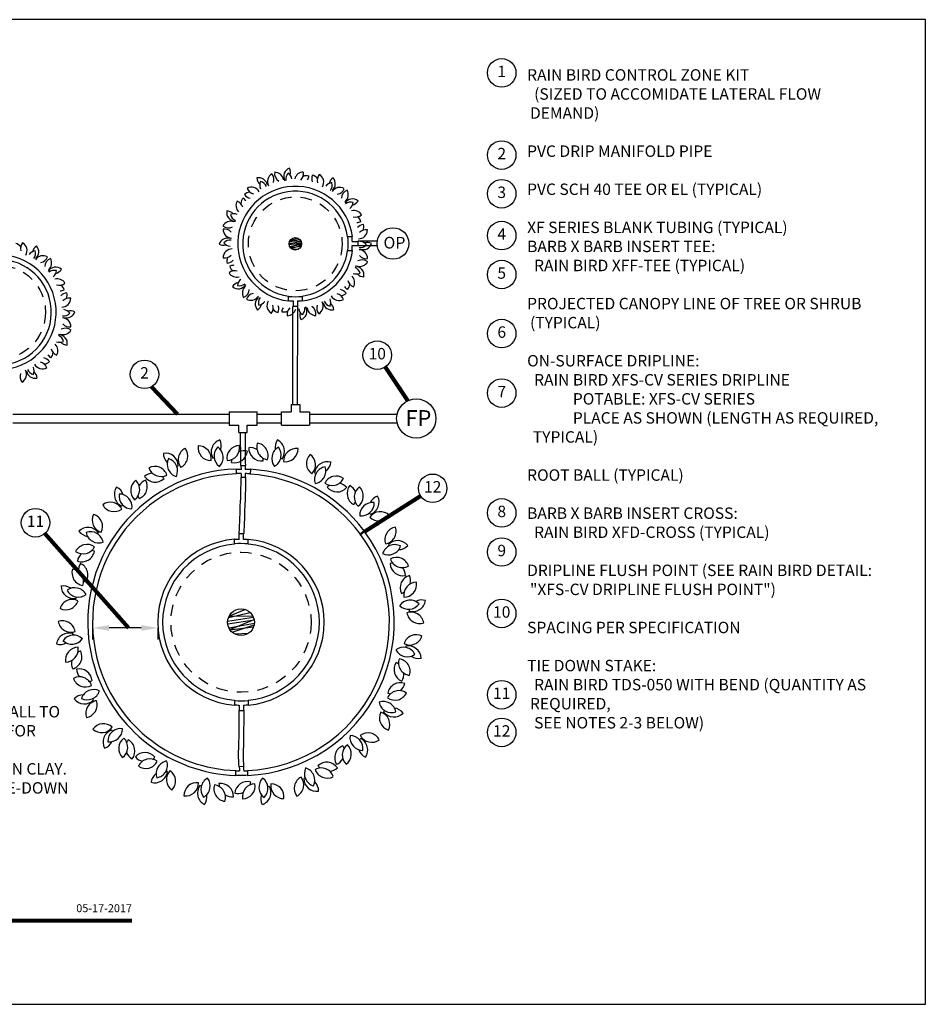
# Model space of a CAD drawing. Extents: x 87.2 to 104.9, y -0.4 to 10.3.
# Drawn here: x 95 to 104.9, y -0.4 to 10.3 of the extents above; entities that cross this region are included whole.
import ezdxf
from ezdxf.enums import TextEntityAlignment as Align

# ---------------------------------------------------------------- set-up
doc = ezdxf.new("R2010")
doc.units = 0
doc.header["$MEASUREMENT"] = 0
doc.linetypes.add('HIDDEN2', pattern=[0.1875, 0.125, -0.0625])
for name, color, linetype in [('hidden', 7, 'HIDDEN2'), ('image', 7, 'Continuous'), ('text', 7, 'Continuous'), ('text_bubbles', 6, 'Continuous'), ('title', 4, 'Continuous'), ('tree', 8, 'Continuous')]:
    doc.layers.add(name, color=color, linetype=linetype)
doc.styles.add('ARIAL', font='arial.ttf')
doc.styles.add('L100', font='romans.shx', dxfattribs={"height": 0.1})
doc.styles.add('L200', font='arial.ttf', dxfattribs={"height": 0.2})
doc.styles.add('L80', font='ROMANS', dxfattribs={"height": 0.08})
doc.styles.add('ROMANS', font='romans.shx')
doc.dimstyles.get("Standard").update_dxf_attribs({"dimtxt": 0.18, "dimasz": 0.18, "dimexe": 0.18, "dimexo": 0.0625, "dimgap": 0.09, "dimtad": 0, "dimtih": 1, "dimtoh": 1, "dimdec": 4, "dimzin": 0, "dimdsep": 46, "dimtxsty": 'Standard', "dimcen": 0.09, "dimadec": 0, "dimazin": 0, "dimtfac": 1, "dimtdec": 4, "dimtofl": 0, "dimtmove": 0, "dimatfit": 3, "dimfxl": 0, "dimtolj": 1, "dimtzin": 0, "dimarcsym": 0})

# ---------------------------------------------------------------- blocks, each defined once
blk = doc.blocks.new('titleblock')
at = {"layer": 'title', "color": 3, "const_width": 0.03}
blk.add_lwpolyline([(0.6064, 0.5417, 1), (0.6064, 1.2267, 1)], format="xyb", close=True, dxfattribs=at)
at = {"layer": 'title', "color": 3, "const_width": 0.04}
blk.add_lwpolyline([(0.9489, 0.8842), (8.261, 0.8842)], dxfattribs=at)
at = {"layer": 'title', "style": 'L200'}
for tag, p in [('TITLE1', (1.2314, 1.3437)), ('TITLE2', (1.2314, 0.9842)), ('TITLE3', (2.7136, 0.5928)), ('TITLE4', (2.7136, 0.2693))]:
    blk.add_attdef(tag, p, '', height=0.2, dxfattribs=at)
blk.add_attdef('D', text='', height=0.2, dxfattribs=at).set_placement((0.6064, 0.8842), align=Align.MIDDLE)
at = {"layer": 'title', "color": 7, "style": 'L80'}
blk.add_attdef('REVISED', text='', height=0.08, dxfattribs=at).set_placement((8.261, 0.9696), align=Align.RIGHT)
at = {"layer": 'title', "color": 7}
for tag, p, height, style in [('SCALE', (1.2314, 0.7006), 0.1, 'L100'), ('DWG-NAME', (0.2639, 0.0847), 0.08, 'L80')]:
    blk.add_attdef(tag, p, '', height=height, dxfattribs=dict(at, style=style))

msp = doc.modelspace()

# ---------------------------------------------------------------- linework, layer by layer
at = {"layer": 'hidden'}
for centre, radius in [((98.049, 7.876), 0.513), ((94.805, 7.129), 0.513), ((97.455, 3.738), 0.766)]:
    msp.add_circle(centre, radius, dxfattribs=at)
at = {"layer": 'image'}
for p, q in [((97.324, 6.039), (97.324, 5.893)), ((97.63, 5.893), (97.63, 6.039)), ((97.898, 5.893), (97.898, 6.039)), ((98.005, 6.12), (98.005, 6.039)), ((98.097, 6.12), (98.097, 6.039)), ((98.204, 6.039), (98.204, 5.893)), ((97.431, 5.812), (97.431, 5.893)), ((97.523, 5.812), (97.523, 5.893)), ((95.832, 3.676), (95.832, 3.551)), ((96.365, 3.676), (96.012, 3.676)), ((96.545, 3.676), (96.545, 3.551))]:
    msp.add_line(p, q, dxfattribs=at)
at = {"layer": 'image', "flags": 128}
for points in [[(98.619, 7.956), (98.673, 7.956)], [(98.672, 7.902), (98.733, 7.902)], [(98.733, 7.907), (98.733, 7.853)], [(98.621, 7.804), (98.674, 7.804)], [(98.672, 7.857), (98.733, 7.857)], [(98.945, 7.853), (98.733, 7.853)], [(97.972, 7.305), (97.972, 7.251)], [(98.026, 7.252), (98.026, 7.191)], [(98.071, 7.252), (98.071, 7.191)], [(98.124, 7.305), (98.124, 7.251)], [(98.021, 6.12), (98.022, 7.191)], [(98.075, 7.191), (98.022, 7.191)], [(97.324, 6.039), (97.63, 6.039)], [(97.898, 6.039), (98.005, 6.039)], [(98.005, 6.12), (98.097, 6.12)], [(98.097, 6.039), (98.204, 6.039)], [(94.96, 6.012), (97.324, 6.012)], [(97.63, 6.012), (97.898, 6.012)], [(98.204, 6.012), (99.162, 6.012)], [(94.96, 5.92), (97.324, 5.92)], [(97.324, 5.893), (97.431, 5.893)], [(97.523, 5.893), (97.63, 5.893)], [(97.63, 5.92), (97.898, 5.92)], [(97.898, 5.893), (98.204, 5.893)], [(98.204, 5.92), (99.162, 5.92)], [(97.431, 5.812), (97.523, 5.812)], [(97.405, 5.36), (97.404, 5.413)], [(97.451, 5.451), (97.503, 5.453)], [(97.559, 5.411), (97.556, 5.358)], [(97.505, 5.322), (97.453, 5.322)], [(97.383, 4.592), (97.383, 4.645)], [(97.485, 4.705), (97.432, 4.705)], [(97.436, 4.644), (97.436, 4.705)], [(97.481, 4.644), (97.481, 4.705)], [(97.535, 4.591), (97.535, 4.645)], [(97.383, 2.885), (97.383, 2.831)], [(97.436, 2.832), (97.436, 2.772)], [(97.482, 2.832), (97.482, 2.772)], [(97.535, 2.885), (97.535, 2.832)], [(97.432, 2.772), (97.485, 2.772)], [(97.431, 2.16), (97.484, 2.164)], [(97.398, 2.063), (97.399, 2.116)], [(97.525, 2.117), (97.527, 2.064)]]:
    msp.add_lwpolyline(points, dxfattribs=at)
at = {"layer": 'image'}
for points in [[(98.945, 7.906), (98.733, 7.907)], [(98.074, 6.12), (98.075, 7.191)], [(97.447, 5.812), (97.449, 5.497), (97.45, 5.47), (97.451, 5.451)], [(97.5, 5.812), (97.502, 5.487), (97.503, 5.453)], [(97.454, 5.451), (97.454, 5.442), (97.455, 5.414), (97.455, 5.41)], [(97.5, 5.453), (97.5, 5.436), (97.501, 5.41)], [(97.453, 5.322), (97.453, 5.304), (97.453, 5.275), (97.452, 5.243), (97.451, 5.209), (97.45, 5.173), (97.449, 5.135), (97.448, 5.095), (97.446, 5.053), (97.444, 5.01), (97.443, 4.967), (97.441, 4.923), (97.439, 4.878), (97.437, 4.835), (97.436, 4.792), (97.434, 4.753), (97.433, 4.718), (97.432, 4.705)], [(97.456, 5.365), (97.456, 5.36), (97.456, 5.333), (97.456, 5.322)], [(97.505, 5.322), (97.505, 5.294), (97.504, 5.246), (97.503, 5.195), (97.501, 5.14), (97.5, 5.082), (97.497, 5.02), (97.495, 4.953), (97.492, 4.882), (97.489, 4.807), (97.486, 4.728), (97.485, 4.705)], [(97.501, 5.364), (97.501, 5.341), (97.501, 5.322)], [(97.432, 2.772), (97.431, 2.653), (97.431, 2.558), (97.43, 2.484), (97.429, 2.427), (97.427, 2.385), (97.426, 2.352), (97.425, 2.327), (97.425, 2.305), (97.424, 2.282), (97.425, 2.257), (97.426, 2.225), (97.429, 2.183), (97.431, 2.16)], [(97.485, 2.772), (97.485, 2.652), (97.484, 2.557), (97.483, 2.482), (97.482, 2.426), (97.481, 2.383), (97.479, 2.351), (97.479, 2.326), (97.478, 2.304), (97.478, 2.283), (97.478, 2.258), (97.479, 2.227), (97.482, 2.186), (97.484, 2.164)], [(97.435, 2.16), (97.438, 2.129), (97.439, 2.112)], [(97.481, 2.164), (97.484, 2.132), (97.486, 2.112)]]:
    msp.add_lwpolyline(points, dxfattribs=at)
at = {"layer": 'image', "flags": 128}
msp.add_lwpolyline([(98.807, 4.743), (98.755, 4.697), (98.761, 4.691), (98.813, 4.737)], close=True, dxfattribs=at)
at = {"layer": 'image'}
for centre, radius in [((99.116, 7.88), 0.173), ((99.372, 5.966), 0.215)]:
    msp.add_circle(centre, radius, dxfattribs=at)
for centre, radius, start, end in [((98.049, 7.876), 0.629, 7.2905, 263.0435), ((98.049, 7.876), 0.576, 7.9664, 262.3989), ((97.766, 7.876), 0.86, 355.1759, 5.3022), ((97.766, 7.876), 0.906, 1.6513, 5.033), ((94.805, 7.129), 0.629, 276.8883, 263.0435), ((98.049, 7.876), 0.576, 277.5264, 352.8385), ((98.049, 7.876), 0.629, 276.8883, 353.4455), ((97.766, 7.876), 0.906, 355.4208, 358.793), ((94.805, 7.129), 0.576, 277.5264, 262.3989), ((98.045, 8.158), 0.86, 265.1759, 275.3022), ((98.045, 8.158), 0.906, 265.4208, 268.793), ((98.045, 8.158), 0.906, 271.6513, 275.033), ((97.455, 3.738), 1.676, 91.7623, 197.34), ((97.455, 3.738), 1.672, 89.997, 91.7623), ((97.455, 3.738), 1.672, 86.4367, 88.4432), ((97.455, 3.738), 1.676, 36.5998, 86.4367), ((97.455, 3.738), 1.623, 91.7623, 197.3282), ((97.455, 3.738), 1.626, 89.9668, 91.7623), ((97.455, 3.738), 1.626, 86.4369, 88.3806), ((97.455, 3.738), 1.623, 36.4592, 86.4369), ((97.455, 3.738), 0.91, 94.561, 265.4469), ((97.455, 3.738), 0.906, 91.207, 94.5792), ((97.455, 3.738), 0.906, 84.967, 88.3487), ((97.455, 3.738), 1.623, 272.4493, 36.1456), ((97.455, 3.738), 1.676, 272.4495, 36.3172), ((97.455, 3.738), 0.91, 275.013, 84.995), ((97.455, 3.738), 0.857, 94.8444, 265.164), ((97.455, 3.738), 0.86, 84.6978, 94.8241), ((97.455, 3.738), 0.857, 275.3246, 84.6839), ((97.455, 3.738), 1.676, 197.34, 268.0308), ((97.455, 3.738), 1.623, 197.3282, 268.0308), ((97.455, 3.738), 0.86, 265.1759, 275.3022), ((97.455, 3.738), 0.906, 265.4208, 268.7638), ((97.455, 3.738), 0.906, 271.6965, 275.033), ((97.455, 3.738), 1.672, 268.0308, 271.1985), ((97.455, 3.738), 1.626, 268.0308, 269.4468), ((97.455, 3.738), 1.626, 271.0701, 272.4493), ((97.455, 3.738), 1.672, 271.1987, 272.4495)]:
    msp.add_arc(centre, radius, start, end, dxfattribs=at)
for points in [[(96.012, 3.706), (96.012, 3.646), (95.832, 3.676)], [(96.365, 3.706), (96.365, 3.646), (96.545, 3.676)]]:
    msp.add_solid(points, dxfattribs=at)
at = {"layer": 'text_bubbles'}
for centre in [(100.306, 9.746), (100.306, 8.847), (100.306, 8.424), (100.306, 7.967), (100.306, 7.541), (100.306, 6.895), (98.945, 6.659), (96.4, 6.449), (100.306, 6.244), (99.551, 5.203), (100.306, 4.934), (95.208, 4.826), (100.306, 4.506), (100.306, 3.834), (100.306, 2.945), (100.306, 2.533)]:
    msp.add_circle(centre, 0.156, dxfattribs=at)
at = {"layer": 'title'}
msp.add_lwpolyline([(87.2, -0.44), (104.938, -0.44), (104.938, 10.328), (87.2, 10.328)], close=True, dxfattribs=at)
at = {"layer": 'tree'}
for points in [[(97.981, 7.881), (98.111, 7.902)], [(97.981, 7.868), (98.116, 7.888)], [(97.985, 7.9), (98.095, 7.926)], [(97.987, 7.847), (98.117, 7.871)], [(98.072, 7.94), (97.988, 7.907)], [(97.989, 7.908), (98.109, 7.907)], [(97.992, 7.839), (98.115, 7.889)], [(98.003, 7.825), (98.115, 7.862)], [(97.993, 7.837), (98.112, 7.851)], [(98.086, 7.819), (98.02, 7.814)], [(97.309, 3.748), (97.59, 3.795)], [(97.319, 3.791), (97.555, 3.846)], [(97.505, 3.876), (97.325, 3.805)], [(97.326, 3.808), (97.585, 3.805)], [(97.31, 3.722), (97.599, 3.765)], [(97.322, 3.677), (97.601, 3.728)], [(97.333, 3.658), (97.599, 3.767)], [(97.334, 3.656), (97.592, 3.686)], [(97.358, 3.629), (97.599, 3.709)], [(97.535, 3.615), (97.393, 3.606)]]:
    msp.add_lwpolyline(points, dxfattribs=at)
for centre, radius in [((98.049, 7.876), 0.068), ((97.455, 3.738), 0.146)]:
    msp.add_circle(centre, radius, dxfattribs=at)
for centre, radius, start, end in [((97.841, 8.556), 0.0974, 119.8588, 207.3201), ((97.717, 8.579), 0.0974, 341.0826, 39.1812), ((97.919, 8.645), 0.0969, 171.4116, 238.1787), ((97.824, 8.562), 0.0974, 9.03, 90.8175), ((98.019, 8.613), 0.0974, 109.3134, 208.6357), ((98.041, 8.582), 0.0974, 135.1865, 186.9163), ((97.915, 8.572), 0.0974, 8.678, 54.5089), ((97.901, 8.658), 0.0974, 342.5481, 28.6357), ((98.138, 8.564), 0.0974, 90.8891, 165.4964), ((98.041, 8.644), 0.0974, 314.0603, 10.2114), ((98.172, 8.524), 0.0974, 75.2246, 113.4718), ((98.1, 8.628), 0.0974, 328.0419, 354.5469), ((98.326, 8.588), 0.0974, 156.1294, 200.2163), ((98.213, 8.533), 0.0974, 37.2045, 75.4518), ((98.386, 8.573), 0.0974, 140.4649, 196.616), ((98.262, 8.551), 0.0976, 329.3082, 59.7442), ((97.648, 8.501), 0.0974, 11.5136, 101.3629), ((97.726, 8.6), 0.0974, 182.0406, 228.1282), ((97.758, 8.518), 0.0974, 156.1675, 203.6256), ((97.645, 8.463), 0.0974, 23.7601, 75.4898), ((98.46, 8.449), 0.0974, 96.1675, 143.6256), ((98.514, 8.517), 0.0974, 122.0406, 168.1282), ((98.355, 8.519), 0.0974, 323.7601, 15.4898), ((98.389, 8.535), 0.0974, 311.5136, 41.3629), ((97.562, 8.346), 0.0974, 97.2045, 135.4518), ((97.571, 8.472), 0.0974, 216.1294, 260.2163), ((97.57, 8.398), 0.0976, 29.3082, 119.7442), ((97.613, 8.517), 0.0974, 200.4649, 256.616), ((98.534, 8.396), 0.0974, 59.8588, 147.3201), ((98.492, 8.514), 0.0974, 281.0826, 339.1812), ((98.65, 8.373), 0.0969, 111.4116, 178.1787), ((98.531, 8.413), 0.0974, 309.03, 30.8175), ((97.497, 8.297), 0.0974, 150.8891, 225.4964), ((97.379, 8.253), 0.0974, 14.0603, 70.2114), ((97.549, 8.307), 0.0974, 135.2246, 173.4718), ((97.423, 8.296), 0.0974, 28.0419, 54.5469), ((98.672, 8.27), 0.0974, 49.3134, 148.6357), ((98.657, 8.236), 0.0974, 75.1865, 126.9163), ((98.584, 8.339), 0.0974, 308.678, 354.5089), ((98.652, 8.395), 0.0974, 282.5481, 328.6357), ((97.396, 8.218), 0.0974, 169.3134, 268.6357), ((97.297, 8.139), 0.0974, 42.5481, 88.6357), ((97.379, 8.108), 0.0974, 68.678, 114.5089), ((97.433, 8.222), 0.0974, 195.1865, 246.9163), ((98.69, 8.143), 0.0974, 30.8891, 105.4964), ((98.71, 8.267), 0.0974, 254.0603, 310.2114), ((97.342, 8.025), 0.0974, 69.03, 150.8175), ((98.725, 8.208), 0.0974, 268.0419, 294.5469), ((98.804, 7.991), 0.0974, 96.1294, 140.2163), ((98.672, 8.093), 0.0974, 15.2246, 53.4718), ((98.7, 8.062), 0.0974, 337.2045, 15.4518), ((97.318, 8.148), 0.0969, 231.4116, 298.1787), ((97.274, 7.941), 0.0974, 41.0826, 99.1812), ((97.356, 8.036), 0.0974, 179.8588, 267.3201), ((98.74, 8.029), 0.0976, 269.3082, 359.7442), ((98.821, 7.933), 0.0974, 80.4649, 136.616), ((94.969, 7.786), 0.0974, 37.2045, 75.4518), ((95.142, 7.827), 0.0974, 140.4649, 196.616), ((95.018, 7.804), 0.0976, 329.3082, 59.7442), ((97.307, 7.841), 0.0974, 71.5136, 161.3629), ((97.261, 7.959), 0.0974, 242.0406, 288.1282), ((97.338, 7.82), 0.0974, 83.7601, 135.4898), ((97.347, 7.946), 0.0974, 216.1675, 263.6256), ((98.759, 7.932), 0.0974, 263.7601, 315.4898), ((98.79, 7.91), 0.0974, 251.5136, 341.3629), ((98.75, 7.806), 0.0974, 36.1675, 83.6256), ((98.837, 7.793), 0.0974, 62.0406, 108.1282), ((95.216, 7.702), 0.0974, 96.1675, 143.6256), ((95.27, 7.77), 0.0974, 122.0406, 168.1282), ((95.111, 7.773), 0.0974, 323.7601, 15.4898), ((95.146, 7.789), 0.0974, 311.5136, 41.3629), ((97.357, 7.723), 0.0976, 89.3082, 179.7442), ((98.741, 7.715), 0.0974, 359.8588, 87.3201), ((95.29, 7.649), 0.0974, 59.8588, 147.3201), ((95.248, 7.768), 0.0974, 281.0826, 339.1812), ((95.406, 7.626), 0.0969, 111.4116, 178.1787), ((95.287, 7.667), 0.0974, 309.03, 30.8175), ((97.276, 7.819), 0.0974, 260.4649, 316.616), ((97.398, 7.689), 0.0974, 157.2045, 195.4518), ((97.293, 7.76), 0.0974, 276.1294, 320.2163), ((98.755, 7.727), 0.0974, 249.03, 330.8175), ((98.78, 7.604), 0.0969, 51.4116, 118.1787), ((98.823, 7.811), 0.0974, 221.0826, 279.1812), ((95.428, 7.524), 0.0974, 49.3134, 148.6357), ((95.413, 7.489), 0.0974, 75.1865, 126.9163), ((95.341, 7.593), 0.0974, 308.678, 354.5089), ((95.408, 7.648), 0.0974, 282.5481, 328.6357), ((97.387, 7.485), 0.0974, 74.0603, 130.2114), ((97.408, 7.609), 0.0974, 210.8891, 285.4964), ((97.372, 7.544), 0.0974, 88.0419, 114.5469), ((97.426, 7.658), 0.0974, 195.2246, 233.4718), ((98.718, 7.644), 0.0974, 248.678, 294.5089), ((98.664, 7.529), 0.0974, 15.1865, 66.9163), ((98.702, 7.533), 0.0974, 349.3134, 88.6357), ((98.8, 7.613), 0.0974, 222.5481, 268.6357), ((95.446, 7.396), 0.0974, 30.8891, 105.4964), ((95.466, 7.52), 0.0974, 254.0603, 310.2114), ((97.445, 7.357), 0.0974, 102.5481, 148.6357), ((97.425, 7.482), 0.0974, 229.3134, 328.6357), ((97.513, 7.412), 0.0974, 128.678, 174.5089), ((97.441, 7.516), 0.0974, 255.1865, 306.9163), ((98.549, 7.445), 0.0974, 315.2246, 353.4718), ((98.718, 7.499), 0.0974, 194.0603, 250.2114), ((98.6, 7.454), 0.0974, 330.8891, 45.4964), ((95.481, 7.461), 0.0974, 268.0419, 294.5469), ((95.56, 7.245), 0.0974, 96.1294, 140.2163), ((95.428, 7.347), 0.0974, 15.2246, 53.4718), ((95.456, 7.316), 0.0974, 337.2045, 15.4518), ((97.567, 7.339), 0.0974, 129.03, 210.8175), ((97.448, 7.379), 0.0969, 291.4116, 358.1787), ((97.605, 7.237), 0.0974, 101.0826, 159.1812), ((98.484, 7.235), 0.0974, 20.4649, 76.616), ((98.526, 7.28), 0.0974, 36.1294, 80.2163), ((98.536, 7.405), 0.0974, 277.2045, 315.4518), ((98.674, 7.456), 0.0974, 208.0419, 234.5469), ((95.496, 7.282), 0.0976, 269.3082, 359.7442), ((95.577, 7.186), 0.0974, 80.4649, 136.616), ((97.563, 7.356), 0.0974, 239.8588, 327.3201), ((97.708, 7.217), 0.0974, 131.5136, 221.3629), ((97.583, 7.235), 0.0974, 302.0406, 348.1282), ((97.742, 7.232), 0.0974, 143.7601, 195.4898), ((97.638, 7.303), 0.0974, 276.1675, 323.6256), ((97.836, 7.201), 0.0976, 149.3082, 239.7442), ((98.256, 7.196), 0.0974, 299.8588, 27.3201), ((98.449, 7.251), 0.0974, 191.5136, 281.3629), ((98.453, 7.288), 0.0974, 203.7601, 255.4898), ((98.339, 7.234), 0.0974, 336.1675, 23.6256), ((98.371, 7.152), 0.0974, 2.0406, 48.1282), ((98.527, 7.354), 0.0976, 209.3082, 299.7442), ((95.515, 7.185), 0.0974, 263.7601, 315.4898), ((95.546, 7.164), 0.0974, 251.5136, 341.3629), ((95.506, 7.06), 0.0974, 36.1675, 83.6256), ((95.593, 7.047), 0.0974, 62.0406, 108.1282), ((97.711, 7.178), 0.0974, 320.4649, 16.616), ((97.885, 7.219), 0.0974, 217.2045, 255.4518), ((97.771, 7.164), 0.0974, 336.1294, 20.2163), ((97.998, 7.124), 0.0974, 148.0419, 174.5469), ((97.926, 7.228), 0.0974, 255.2246, 293.4718), ((98.057, 7.107), 0.0974, 134.0603, 190.2114), ((97.959, 7.187), 0.0974, 270.8891, 345.4964), ((98.182, 7.18), 0.0974, 188.678, 234.5089), ((98.196, 7.094), 0.0974, 162.5481, 208.6357), ((98.079, 7.139), 0.0974, 289.3134, 28.6357), ((98.057, 7.169), 0.0974, 315.1865, 6.9163), ((98.273, 7.19), 0.0974, 189.03, 270.8175), ((98.179, 7.107), 0.0969, 351.4116, 58.1787), ((98.38, 7.173), 0.0974, 161.0826, 219.1812), ((95.497, 6.969), 0.0974, 359.8588, 87.3201), ((95.579, 7.065), 0.0974, 221.0826, 279.1812), ((95.511, 6.981), 0.0974, 249.03, 330.8175), ((95.536, 6.857), 0.0969, 51.4116, 118.1787), ((95.474, 6.897), 0.0974, 248.678, 294.5089), ((95.421, 6.783), 0.0974, 15.1865, 66.9163), ((95.458, 6.787), 0.0974, 349.3134, 88.6357), ((95.556, 6.866), 0.0974, 222.5481, 268.6357), ((95.305, 6.698), 0.0974, 315.2246, 353.4718), ((95.474, 6.752), 0.0974, 194.0603, 250.2114), ((95.356, 6.708), 0.0974, 330.8891, 45.4964), ((95.24, 6.488), 0.0974, 20.4649, 76.616), ((95.282, 6.533), 0.0974, 36.1294, 80.2163), ((95.292, 6.659), 0.0974, 277.2045, 315.4518), ((95.43, 6.709), 0.0974, 208.0419, 234.5469), ((95.012, 6.449), 0.0974, 299.8588, 27.3201), ((95.205, 6.504), 0.0974, 191.5136, 281.3629), ((95.209, 6.542), 0.0974, 203.7601, 255.4898), ((95.095, 6.487), 0.0974, 336.1675, 23.6256), ((95.127, 6.405), 0.0974, 2.0406, 48.1282), ((95.283, 6.607), 0.0976, 209.3082, 299.7442), ((95.136, 6.426), 0.0974, 161.0826, 219.1812), ((97.269, 5.6), 0.14, 109.3134, 208.6357), ((97.099, 5.665), 0.14, 342.5481, 28.6357), ((97.967, 5.649), 0.14, 144.0204, 190.108), ((97.791, 5.606), 0.14, 324.0204, 63.3428), ((96.909, 5.516), 0.14, 117.8387, 217.161), ((96.733, 5.556), 0.14, 297.8387, 37.161), ((97.126, 5.646), 0.14, 171.4952, 270.8175), ((96.989, 5.527), 0.14, 351.4952, 90.8175), ((97.3, 5.557), 0.14, 135.1865, 234.5089), ((97.12, 5.541), 0.14, 315.1865, 54.5089), ((97.44, 5.531), 0.14, 90.8891, 190.2114), ((97.3, 5.646), 0.14, 270.8891, 10.2114), ((97.385, 5.622), 0.14, 255.2246, 354.5469), ((97.488, 5.473), 0.14, 75.2246, 113.4718), ((97.557, 5.508), 0.14, 59.1843, 97.4316), ((97.679, 5.642), 0.14, 178.1093, 277.4316), ((97.766, 5.655), 0.14, 162.4448, 261.7671), ((97.612, 5.559), 0.14, 342.4448, 81.7671), ((97.931, 5.528), 0.14, 118.1473, 217.4696), ((97.754, 5.567), 0.14, 298.1473, 37.4696), ((98.059, 5.498), 0.14, 81.8387, 181.161), ((97.939, 5.633), 0.14, 261.8387, 1.161), ((96.629, 5.447), 0.14, 0.0204, 99.3428), ((96.746, 5.585), 0.14, 180.0204, 226.108), ((96.788, 5.466), 0.14, 154.1473, 253.4696), ((96.622, 5.393), 0.14, 334.1473, 73.4696), ((97.099, 5.665), 0.14, 289.3134, 296.1838), ((97.488, 5.473), 0.14, 161.5133, 174.5469), ((97.557, 5.508), 0.14, 358.1093, 11.1428), ((97.967, 5.649), 0.14, 236.4723, 243.3428), ((98.31, 5.476), 0.14, 135.4952, 234.8175), ((98.13, 5.459), 0.14, 315.4952, 54.8175), ((98.399, 5.354), 0.14, 73.3134, 172.6357), ((96.512, 5.303), 0.14, 18.4448, 117.7671), ((96.58, 5.472), 0.14, 198.4448, 297.7671), ((96.746, 5.585), 0.14, 272.4723, 279.3428), ((98.399, 5.3), 0.14, 99.1865, 198.5089), ((98.244, 5.394), 0.14, 279.1865, 18.5089), ((98.3, 5.506), 0.14, 306.5481, 352.6357), ((96.389, 5.179), 0.14, 126.8891, 226.2114), ((96.208, 5.19), 0.14, 306.8891, 46.2114), ((96.462, 5.161), 0.14, 111.2246, 149.4718), ((96.291, 5.221), 0.14, 291.2246, 30.5469), ((96.497, 5.23), 0.14, 95.1843, 133.4316), ((96.517, 5.41), 0.14, 214.1093, 313.4316), ((96.497, 5.23), 0.14, 34.1093, 47.1428), ((98.3, 5.506), 0.14, 253.3134, 260.1838), ((98.496, 5.197), 0.14, 54.8891, 154.2114), ((98.451, 5.373), 0.14, 234.8891, 334.2114), ((96.21, 5.135), 0.14, 145.3134, 244.6357), ((96.035, 5.088), 0.14, 18.5481, 64.6357), ((98.502, 5.122), 0.14, 125.5133, 138.5469), ((98.505, 5.303), 0.14, 219.2246, 318.5469), ((98.502, 5.122), 0.14, 39.2246, 77.4718), ((98.755, 5.147), 0.14, 142.1093, 241.4316), ((98.577, 5.11), 0.14, 23.1843, 61.4316), ((98.833, 5.106), 0.14, 126.4448, 225.7671), ((98.652, 5.119), 0.14, 306.4448, 45.7671), ((96.261, 5.118), 0.14, 171.1865, 270.5089), ((96.124, 5), 0.14, 351.1865, 90.5089), ((96.462, 5.161), 0.14, 197.5133, 210.5469), ((98.992, 4.983), 0.14, 108.0204, 154.108), ((98.825, 5.052), 0.14, 288.0204, 27.3428), ((96.027, 4.911), 0.14, 27.4952, 126.8175), ((96.067, 5.088), 0.14, 207.4952, 306.8175), ((96.035, 5.088), 0.14, 325.3134, 332.1838), ((98.577, 5.11), 0.14, 322.1093, 335.1428), ((98.893, 4.907), 0.14, 82.1473, 181.4696), ((98.772, 5.042), 0.14, 262.1473, 1.4696), ((95.968, 4.856), 0.14, 153.8387, 253.161), ((95.802, 4.784), 0.14, 333.8387, 73.161), ((98.992, 4.983), 0.14, 200.4723, 207.3428), ((98.978, 4.807), 0.14, 45.8387, 145.161), ((98.96, 4.987), 0.14, 225.8387, 325.161), ((95.783, 4.635), 0.14, 36.0204, 135.3428), ((99.168, 4.641), 0.14, 99.4952, 198.8175), ((99.012, 4.734), 0.14, 279.4952, 18.8175), ((95.796, 4.816), 0.14, 216.0204, 262.108), ((95.809, 4.588), 0.14, 10.1473, 109.4696), ((95.9, 4.744), 0.14, 190.1473, 289.4696), ((95.796, 4.816), 0.14, 308.4723, 315.3428), ((99.168, 4.491), 0.14, 37.3134, 136.6357), ((95.772, 4.45), 0.14, 54.4448, 153.7671), ((95.728, 4.626), 0.14, 234.4448, 333.7671), ((99.137, 4.447), 0.14, 63.1865, 162.5089), ((99.066, 4.614), 0.14, 243.1865, 342.5089), ((99.178, 4.672), 0.14, 217.3134, 224.1838), ((99.178, 4.672), 0.14, 270.5481, 316.6357), ((95.714, 4.539), 0.14, 250.1093, 349.4316), ((95.804, 4.382), 0.14, 131.1843, 169.4316), ((95.804, 4.382), 0.14, 70.1093, 83.1428), ((99.155, 4.307), 0.14, 18.8891, 118.2114), ((99.221, 4.475), 0.14, 198.8891, 298.2114), ((95.746, 4.278), 0.14, 162.8891, 262.2114), ((95.593, 4.18), 0.14, 342.8891, 82.2114), ((95.816, 4.306), 0.14, 147.2246, 185.4718), ((95.642, 4.253), 0.14, 327.2246, 66.5469), ((99.115, 4.243), 0.14, 89.5133, 102.5469), ((99.225, 4.387), 0.14, 183.2246, 282.5469), ((99.115, 4.243), 0.14, 3.2246, 41.4718), ((99.335, 4.114), 0.14, 106.1093, 205.4316), ((99.17, 4.188), 0.14, 347.1843, 25.4316), ((95.512, 3.995), 0.14, 54.5481, 100.6357), ((95.627, 4.136), 0.14, 181.3134, 280.6357), ((95.637, 3.976), 0.14, 27.1865, 126.5089), ((95.816, 4.306), 0.14, 233.5133, 246.5469), ((99.374, 4.035), 0.14, 90.4448, 189.7671), ((99.235, 4.151), 0.14, 270.4448, 9.7671), ((95.61, 3.848), 0.14, 63.4952, 162.8175), ((95.678, 4.153), 0.14, 207.1865, 306.5089), ((95.512, 3.995), 0.14, 1.3134, 8.1838), ((99.17, 4.188), 0.14, 286.1093, 299.1428), ((95.539, 4.014), 0.14, 243.4952, 342.8175), ((99.305, 3.839), 0.14, 46.1473, 145.4696), ((99.287, 4.019), 0.14, 226.1473, 325.4696), ((99.335, 3.996), 0.14, 252.0204, 351.3428), ((99.431, 3.842), 0.14, 164.4723, 171.3428), ((99.431, 3.842), 0.14, 72.0204, 118.108), ((99.315, 3.708), 0.14, 9.8387, 109.161), ((99.407, 3.864), 0.14, 189.8387, 289.161), ((95.503, 3.613), 0.14, 9.8387, 109.161), ((95.595, 3.769), 0.14, 189.8387, 289.161), ((95.575, 3.48), 0.14, 72.0204, 171.3428), ((95.624, 3.457), 0.14, 46.1473, 145.4696), ((95.605, 3.638), 0.14, 226.1473, 325.4696), ((95.48, 3.635), 0.14, 344.4723, 351.3428), ((99.372, 3.462), 0.14, 63.4952, 162.8175), ((99.3, 3.629), 0.14, 243.4952, 342.8175), ((95.48, 3.635), 0.14, 252.0204, 298.108), ((95.675, 3.325), 0.14, 90.4448, 189.7671), ((95.536, 3.441), 0.14, 270.4448, 9.7671), ((99.232, 3.324), 0.14, 27.1865, 126.5089), ((99.284, 3.34), 0.14, 1.3134, 100.6357), ((99.398, 3.481), 0.14, 181.3134, 188.1838), ((95.576, 3.362), 0.14, 286.1093, 25.4316), ((95.741, 3.288), 0.14, 106.1093, 119.1428), ((99.274, 3.5), 0.14, 207.1865, 306.5089), ((99.398, 3.481), 0.14, 234.5481, 280.6357), ((95.741, 3.288), 0.14, 167.1843, 205.4316), ((99.268, 3.223), 0.14, 147.2246, 246.5469), ((99.095, 3.17), 0.14, 53.5133, 66.5469), ((99.317, 3.296), 0.14, 162.8891, 262.2114), ((99.165, 3.199), 0.14, 342.8891, 82.2114), ((95.689, 3.001), 0.14, 18.8891, 118.2114), ((95.755, 3.17), 0.14, 198.8891, 298.2114), ((95.686, 3.089), 0.14, 3.2246, 102.5469), ((95.795, 3.234), 0.14, 183.2246, 221.4718), ((99.095, 3.17), 0.14, 327.2246, 5.4718), ((95.795, 3.234), 0.14, 269.5133, 282.5469), ((99.197, 2.937), 0.14, 70.1093, 169.4316), ((99.107, 3.095), 0.14, 311.1843, 349.4316), ((95.732, 2.804), 0.14, 90.5481, 136.6357), ((95.844, 2.862), 0.14, 63.1865, 162.5089), ((95.774, 3.029), 0.14, 243.1865, 342.5089), ((99.182, 2.85), 0.14, 54.4448, 153.7671), ((99.138, 3.026), 0.14, 234.4448, 333.7671), ((99.107, 3.095), 0.14, 250.1093, 263.1428), ((95.742, 2.985), 0.14, 217.3134, 316.6357), ((95.898, 2.742), 0.14, 99.4952, 198.8175), ((95.742, 2.835), 0.14, 279.4952, 18.8175), ((95.732, 2.804), 0.14, 37.3134, 44.1838), ((99.011, 2.732), 0.14, 10.1473, 109.4696), ((99.102, 2.889), 0.14, 190.1473, 289.4696), ((99.108, 2.693), 0.14, 153.8387, 253.161), ((98.942, 2.62), 0.14, 333.8387, 73.161), ((99.114, 2.661), 0.14, 128.4723, 135.3428), ((99.128, 2.842), 0.14, 216.0204, 315.3428), ((99.114, 2.661), 0.14, 36.0204, 82.108), ((95.95, 2.489), 0.14, 45.8387, 145.161), ((95.933, 2.67), 0.14, 225.8387, 325.161), ((96.086, 2.425), 0.14, 108.0204, 207.3428), ((96.139, 2.435), 0.14, 82.1473, 181.4696), ((96.018, 2.57), 0.14, 262.1473, 1.4696), ((95.918, 2.493), 0.14, 20.4723, 27.3428), ((98.786, 2.477), 0.14, 171.1865, 270.5089), ((98.649, 2.358), 0.14, 351.1865, 90.5089), ((98.843, 2.388), 0.14, 27.4952, 126.8175), ((98.884, 2.565), 0.14, 207.4952, 306.8175), ((95.918, 2.493), 0.14, 288.0204, 334.108), ((96.258, 2.358), 0.14, 126.4448, 225.7671), ((96.077, 2.37), 0.14, 306.4448, 45.7671), ((96.333, 2.366), 0.14, 142.1093, 155.1428), ((96.155, 2.329), 0.14, 322.1093, 61.4316), ((98.619, 2.256), 0.14, 111.2246, 210.5469), ((98.702, 2.286), 0.14, 126.8891, 226.2114), ((98.448, 2.315), 0.14, 17.5133, 30.5469), ((98.521, 2.297), 0.14, 306.8891, 46.2114), ((98.876, 2.388), 0.14, 145.3134, 152.1838), ((98.701, 2.341), 0.14, 325.3134, 64.6357), ((96.333, 2.366), 0.14, 203.1843, 241.4316), ((96.405, 2.173), 0.14, 39.2246, 138.5469), ((96.409, 2.354), 0.14, 219.2246, 257.4718), ((96.409, 2.354), 0.14, 305.5133, 318.5469), ((98.876, 2.388), 0.14, 198.5481, 244.6357), ((96.459, 2.104), 0.14, 54.8891, 154.2114), ((96.414, 2.279), 0.14, 234.8891, 334.2114), ((96.667, 2.082), 0.14, 99.1865, 198.5089), ((96.512, 2.176), 0.14, 279.1865, 18.5089), ((98.393, 2.067), 0.14, 34.1093, 133.4316), ((98.413, 2.247), 0.14, 214.1093, 227.1428), ((98.448, 2.315), 0.14, 291.2246, 329.4718), ((96.512, 2.122), 0.14, 253.3134, 352.6357), ((96.61, 1.97), 0.14, 126.5481, 172.6357), ((96.61, 1.97), 0.14, 73.3134, 80.1838), ((96.781, 2.017), 0.14, 135.4952, 234.8175), ((96.6, 2.001), 0.14, 315.4952, 54.8175), ((98.288, 2.083), 0.14, 154.1473, 253.4696), ((98.122, 2.01), 0.14, 334.1473, 73.4696), ((98.331, 2.005), 0.14, 18.4448, 117.7671), ((98.398, 2.173), 0.14, 198.4448, 297.7671), ((98.413, 2.247), 0.14, 275.1843, 313.4316), ((96.971, 1.843), 0.14, 81.8387, 181.161), ((96.851, 1.979), 0.14, 261.8387, 1.161), ((97.119, 1.87), 0.14, 144.0204, 243.3428), ((96.943, 1.828), 0.14, 56.4723, 63.3428), ((97.156, 1.91), 0.14, 118.1473, 217.4696), ((96.979, 1.948), 0.14, 298.1473, 37.4696), ((97.298, 1.918), 0.14, 162.4448, 261.7671), ((97.145, 1.821), 0.14, 342.4448, 81.7671), ((97.232, 1.834), 0.14, 358.1093, 97.4316), ((97.354, 1.969), 0.14, 178.1093, 191.1428), ((97.526, 1.855), 0.14, 75.2246, 174.5469), ((97.61, 1.831), 0.14, 90.8891, 190.2114), ((97.47, 1.946), 0.14, 270.8891, 10.2114), ((97.422, 2.003), 0.14, 341.5133, 354.5469), ((97.791, 1.935), 0.14, 135.1865, 234.5089), ((97.642, 1.876), 0.14, 289.3134, 28.6357), ((97.61, 1.92), 0.14, 315.1865, 54.5089), ((97.811, 1.811), 0.14, 109.3134, 116.1838), ((97.921, 1.949), 0.14, 171.4952, 270.8175), ((97.785, 1.83), 0.14, 351.4952, 90.8175), ((98.178, 1.921), 0.14, 117.8387, 217.161), ((98.001, 1.96), 0.14, 297.8387, 37.161), ((98.164, 1.892), 0.14, 92.4723, 99.3428), ((98.281, 2.03), 0.14, 180.0204, 279.3428), ((98.164, 1.892), 0.14, 0.0204, 46.108), ((96.943, 1.828), 0.14, 324.0204, 10.108), ((97.354, 1.969), 0.14, 239.1843, 277.4316), ((97.422, 2.003), 0.14, 255.2246, 293.4718), ((97.811, 1.811), 0.14, 162.5481, 208.6357)]:
    msp.add_arc(centre, radius, start, end, dxfattribs=at)

# ---------------------------------------------------------------- block references
at = {"layer": 'title'}
ref = msp.add_blockref('titleblock', (87.278, -0.488), dxfattribs=dict(at, xscale=1.087713874548196, yscale=1.087713874548196, zscale=1.087713874548196))
ref.add_attrib('D', 'D', dxfattribs={"height": 0.218, "style": 'L200'}).set_placement((87.937, 0.474), align=Align.MIDDLE)
ref.add_attrib('TITLE2', 'XFS-CV SUB-SURFACE/ON-SURFACE DRIPLINE', (88.398, 0.583), dxfattribs={"height": 0.21754, "style": 'ARIAL'})
ref.add_attrib('TITLE3', 'MULTIPLE TREE/SHRUB DETAIL', (90.229, 0.157), dxfattribs={"height": 0.21754, "style": 'ARIAL'})
ref.add_attrib('REVISED', '05-17-2017', dxfattribs={"color": 7, "height": 0.087, "style": 'ROMANS'}).set_placement((96.263, 0.567), align=Align.RIGHT)
ref.add_attrib('DWG-NAME', 'XFS-CV On-Surface Sub-Surface Multiple Tree-Shrub Detail', (87.565, -0.396), dxfattribs={"color": 7, "height": 0.08702, "style": 'ROMANS'})
ref.add_attrib('SCALE', 'N.T.S.', (88.617, 0.274), dxfattribs={"color": 7, "height": 0.1088, "style": 'ROMANS'})

# ---------------------------------------------------------------- texts
at = {"layer": 'image', "style": 'ROMANS'}
msp.add_text('FP', height=0.175, dxfattribs=at).set_placement((99.395, 5.97), align=Align.MIDDLE_CENTER)
at = {"layer": 'image', "insert": (87.523, 3.239), "char_height": 0.125, "width": 8.0459, "attachment_point": 1, "style": 'ROMANS'}
msp.add_mtext('\\A1;\\pi-0.25,l0.25;NOTES:\\P\\pi-0.375,l0.375;1. FOR ALL XFS-CV AND POLY CONNECTIONS INSTALL XFF AND/OR XFD FITTINGS.\\P2. INSTALL MULTIPLE RINGS AS REQUIRED TO PROVIDE IRRIGATION COVERAGE FROM ROOT BALL TO PROJECTED TREE CANOPY.  REFER TO RAIN BIRD DESIGN GUIDELINES AND SPECIFICATIONS FOR RECOMMENDED SPACING BETWEEN RINGS.\\P\\pi-0.5,l0.5;{\\A0;3. PLACE TIE DOWN STAKES EVERY THREE FEET IN SAND, F0UR FEET IN LOAM, AND FIVE FEET IN CLAY.\\P4. AT FITTINGS WHERE THERE IS A CHANGE OF DIRECTION SUCH AS TEES OR ELBOWS, USE TIE-DOWN STAKES ON EACH LEG OF THE CHANGE OF DIRECTION. }', dxfattribs=at)
at = {"layer": 'text', "style": 'ROMANS'}
msp.add_text('OP', height=0.1275, dxfattribs=at).set_placement((99.133, 7.889), align=Align.MIDDLE_CENTER)
at = {"layer": 'text_bubbles', "style": 'ROMANS'}
for s, height, p in [('1', 0.125, (100.306, 9.746)), ('2', 0.125, (100.306, 8.847)), ('3', 0.125, (100.306, 8.424)), ('4', 0.125, (100.306, 7.967)), ('5', 0.125, (100.306, 7.541)), ('6', 0.125, (100.306, 6.895)), ('10', 0.1249, (98.945, 6.659)), ('2', 0.125, (96.4, 6.449)), ('7', 0.125, (100.306, 6.244)), ('12', 0.1249, (99.551, 5.203)), ('8', 0.125, (100.306, 4.934)), ('11', 0.1249, (95.208, 4.826)), ('9', 0.125, (100.306, 4.506)), ('10', 0.1249, (100.306, 3.834)), ('11', 0.1249, (100.306, 2.945)), ('12', 0.1249, (100.306, 2.533))]:
    msp.add_text(s, height=height, dxfattribs=at).set_placement(p, align=Align.MIDDLE)
at = {"layer": 'text_bubbles', "insert": (100.584, 9.786), "char_height": 0.125, "width": 3.97219, "attachment_point": 1, "style": 'ROMANS'}
msp.add_mtext('\\A1;\\pi-0.25,l0.25;RAIN BIRD CONTROL ZONE KIT \\P  (SIZED TO ACCOMIDATE LATERAL FLOW DEMAND)\\P\\P\\pi0,l0;PVC DRIP MANIFOLD PIPE\\P\\PPVC SCH 40 TEE OR EL (TYPICAL)\\P\\P\\pi-0.25,l0.25;XF SERIES BLANK TUBING (TYPICAL)\\P  \\PBARB X BARB INSERT TEE: \\P\\pi0,l0;  RAIN BIRD XFF-TEE (TYPICAL)\\P\\P\\pi-0.25,l0.25;PROJECTED CANOPY LINE OF TREE OR SHRUB (TYPICAL)\\P\\pi0,l0;\\PON-SURFACE DRIPLINE:\\P  RAIN BIRD XFS-CV SERIES DRIPLINE\\P^IPOTABLE: XFS-CV SERIES\\P\\pi-0.5,l0.5;^IPLACE AS SHOWN (LENGTH AS REQUIRED, TYPICAL)\\P\\pi-0.25,l0.25;\\P\\pi0,l0;ROOT BALL (TYPICAL)\\P\\pi-0.25,l0.25;\\P\\pi0,l0;BARB X BARB INSERT CROSS:\\P  RAIN BIRD XFD-CROSS (TYPICAL)\\P\\pi-0.25,l0.25;\\PDRIPLINE FLUSH POINT (SEE RAIN BIRD DETAIL: "XFS-CV DRIPLINE FLUSH POINT")\\P\\PSPACING PER SPECIFICATION\\P\\PTIE DOWN STAKE:\\P  RAIN BIRD TDS-050 WITH BEND (QUANTITY AS REQUIRED, \\P  SEE NOTES 2-3 BELOW)', dxfattribs=at)

# ---------------------------------------------------------------- leaders
at = {"layer": 'text_bubbles'}
for points, override in [([(99.281, 6.16), (99.032, 6.53)], {"dimtxt": 0.125, "dimexe": 0.125, "dimclrd": 256, "dimclre": 256, "dimclrt": 256, "dimlwd": 65535, "dimlwe": 65535}), ([(96.762, 6.012), (96.476, 6.313)], {"dimtxt": 0.125, "dimexe": 0.125, "dimtxsty": 'ARIAL', "dimclrd": 256, "dimclre": 256, "dimclrt": 256, "dimlwd": 65535, "dimlwe": 65535}), ([(98.809, 4.729), (99.42, 5.119)], {"dimtxt": 0.125, "dimexe": 0.125, "dimtxsty": 'ARIAL', "dimclrd": 256, "dimclre": 256, "dimclrt": 256, "dimlwd": 65535, "dimlwe": 65535}), ([(96.225, 3.676), (95.311, 4.709)], {"dimtxt": 0.125, "dimexe": 0.125, "dimtxsty": 'ARIAL', "dimclrd": 256, "dimclre": 256, "dimclrt": 256, "dimlwd": 65535, "dimlwe": 65535})]:
    msp.add_leader(points, dimstyle='Standard', override=override, dxfattribs=at)

doc.saveas('drawing.dxf')
